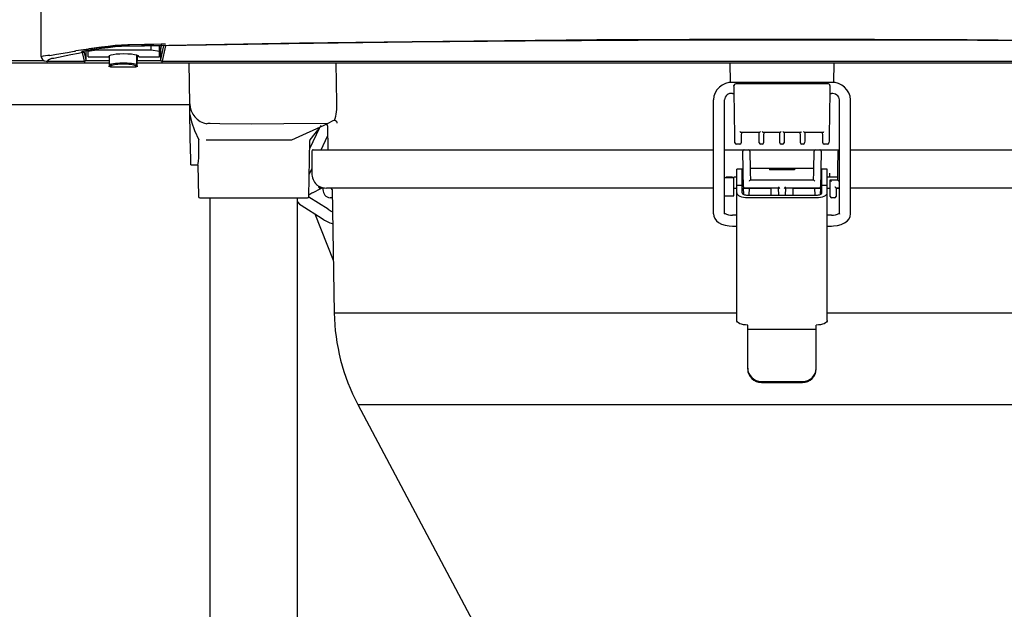
# Model space of a CAD drawing. Extents: x 0 to 420, y 0 to 297.
# Drawn here: x 56 to 81, y 82 to 97 of the extents above; entities that cross this region are included whole.
import ezdxf

# ---------------------------------------------------------------- set-up
doc = ezdxf.new("R2010")
doc.units = 0
doc.header["$MEASUREMENT"] = 0
doc.layers.get('0').update_dxf_attribs({"linetype": 'CONTINUOUS'})

msp = doc.modelspace()

# ---------------------------------------------------------------- linework, layer by layer
at = {"color": 2, "linetype": 'Continuous'}
for p, q in [((56.99291, 132.78557), (56.99291, 95.98104)), ((58.10142, 96.13374), (58.10484, 96.1182)), ((58.13981, 96.11266), (58.14241, 96.13618)), ((58.14241, 96.13618), (58.15331, 96.13618)), ((58.15331, 95.95292), (58.15331, 96.14202)), ((58.35581, 96.17291), (58.35581, 96.11798)), ((59.70581, 96.25132), (59.46559, 96.25132)), ((59.70581, 96.11798), (59.70581, 96.25132)), ((59.70581, 96.25132), (59.90831, 96.21964)), ((59.90831, 95.95292), (59.90831, 96.21964)), ((59.92979, 96.1182), (59.96118, 96.26059)), ((59.92979, 96.08445), (59.96118, 96.22684)), ((59.93263, 95.84466), (60.01712, 96.22787)), ((60.05676, 96.22178), (59.96635, 95.81172)), ((60.05666, 96.22859), (60.05676, 96.22178)), ((57.72819, 96.00103), (57.30656, 95.9144)), ((58.06828, 95.81172), (58.01381, 96.05875)), ((58.04754, 96.09168), (58.102, 95.84466)), ((58.10202, 95.87841), (58.10486, 96.118)), ((58.1048, 96.11266), (58.13981, 96.11266)), ((58.35581, 96.11798), (58.15331, 96.0863)), ((58.15331, 95.95292), (58.65956, 95.95292)), ((59.70581, 96.11798), (58.35581, 96.11798)), ((58.65956, 95.95292), (58.65956, 95.96487)), ((58.67067, 95.97897), (58.67349, 95.74172)), ((58.67981, 95.75648), (58.67981, 95.9859)), ((59.36114, 95.74172), (59.36409, 95.99046)), ((59.40206, 95.95292), (59.40206, 95.96487)), ((59.40206, 95.95292), (59.90831, 95.95292)), ((59.90831, 96.0863), (59.70581, 96.11798)), ((59.90831, 96.11266), (59.92983, 96.11266)), ((59.92977, 96.118), (59.93261, 95.87841)), ((54.29727, 95.80554), (58.67273, 95.80554)), ((54.29822, 95.85954), (57.06793, 95.85954)), ((57.12765, 95.84506), (57.12765, 95.84547)), ((57.12765, 95.84506), (58.06827, 95.84506)), ((58.09599, 95.85954), (58.67209, 95.85954)), ((58.10202, 95.87841), (58.102, 95.87841)), ((58.67351, 95.74173), (58.67349, 95.74172)), ((58.67351, 95.70798), (58.68257, 95.7491)), ((58.70723, 95.70837), (59.3274, 95.70837)), ((59.34823, 95.79969), (59.34824, 95.80013)), ((59.34824, 95.76639), (59.36112, 95.70798)), ((59.36112, 95.74173), (59.36114, 95.74172)), ((59.3619, 95.80554), (91.07273, 95.80554)), ((59.36254, 95.85954), (59.93864, 95.85954)), ((59.93263, 95.87841), (59.93261, 95.87841)), ((59.96635, 95.84506), (90.46827, 95.84506)), ((60.65317, 94.79645), (60.63556, 95.80554)), ((64.26867, 94.82221), (64.25517, 95.80554)), ((73.93777, 95.80554), (73.94624, 95.32021)), ((76.48837, 95.31917), (76.49686, 95.80554)), ((76.43232, 95.32344), (74.00231, 95.32344)), ((74.05041, 94.46401), (74.03786, 95.18278)), ((76.36422, 95.28579), (74.07041, 95.28579)), ((76.39677, 95.18278), (76.38422, 94.46401)), ((74.00231, 95.05344), (74.04012, 95.05344)), ((76.39451, 95.05344), (76.43232, 95.05344)), ((52.26731, 94.77954), (60.65347, 94.77954)), ((73.52981, 92.08818), (73.52981, 94.89299)), ((73.79981, 92.08818), (73.79981, 94.89299)), ((76.63481, 92.08818), (76.63481, 94.89299)), ((76.90482, 92.08818), (76.90482, 94.89299)), ((60.65775, 94.53443), (60.69201, 94.35389)), ((60.67418, 93.59299), (60.65775, 94.53443)), ((63.16546, 93.90886), (64.04576, 94.31283)), ((63.6127, 93.90885), (63.89046, 94.26008)), ((64.03763, 94.2549), (64.04791, 93.66579)), ((64.17088, 94.37436), (64.04576, 94.31283)), ((63.83172, 94.1858), (63.60395, 93.70954)), ((63.88232, 93.66579), (64.04208, 93.99985)), ((74.21211, 94.09723), (74.66098, 94.09723)), ((74.76115, 94.09723), (75.16723, 94.09723)), ((75.2674, 94.09723), (75.67348, 94.09723)), ((75.77365, 94.09723), (76.22252, 94.09723)), ((60.87908, 93.59299), (60.87487, 93.89516)), ((63.58315, 92.5177), (63.60712, 93.89064)), ((74.17948, 93.80079), (74.09515, 93.80079)), ((74.72852, 93.80079), (74.69361, 93.80079)), ((75.23477, 93.80079), (75.19986, 93.80079)), ((75.74102, 93.80079), (75.7061, 93.80079)), ((76.33948, 93.80079), (76.25515, 93.80079)), ((63.65649, 93.63204), (63.65649, 93.09204)), ((63.69059, 93.66579), (73.52981, 93.66579)), ((73.79981, 93.66579), (76.63481, 93.66579)), ((74.26352, 93.22815), (74.25734, 93.58203)), ((74.4296, 93.5832), (74.43578, 93.22933)), ((75.99885, 93.22933), (76.00503, 93.5832)), ((76.17729, 93.58203), (76.17111, 93.22815)), ((76.59345, 93.22933), (76.59962, 93.5832)), ((76.90482, 93.66579), (88.54797, 93.66579)), ((60.67939, 93.29454), (60.85121, 93.29454)), ((60.85035, 93.29846), (60.86398, 92.5177)), ((63.59262, 93.06002), (63.65649, 93.19359)), ((73.84706, 92.99079), (73.83019, 92.97392)), ((74.00231, 92.99079), (73.84706, 92.99079)), ((73.84706, 92.99079), (73.84706, 92.97392)), ((74.00231, 92.97392), (74.00231, 92.99079)), ((74.10356, 92.99079), (74.03606, 92.99079)), ((74.03606, 92.53517), (74.03606, 92.99079)), ((74.23857, 93.19329), (74.10356, 93.19329)), ((74.10356, 89.4686), (74.10356, 93.19329)), ((74.23857, 92.60766), (74.23857, 93.19329)), ((74.26766, 92.99079), (74.23857, 92.99079)), ((74.27174, 92.75733), (74.2656, 93.10882)), ((74.43612, 93.21017), (75.99851, 93.21017)), ((74.43786, 93.11), (74.44106, 92.92667)), ((75.52537, 93.17327), (74.90926, 93.17327)), ((75.99356, 92.92667), (75.99677, 93.11)), ((76.16903, 93.10882), (76.16289, 92.75733)), ((76.19606, 92.99079), (76.16697, 92.99079)), ((76.33106, 93.19329), (76.19606, 93.19329)), ((76.19606, 92.60766), (76.19606, 93.19329)), ((76.33106, 89.4686), (76.33106, 93.19329)), ((76.58928, 92.99079), (76.33106, 92.99079)), ((76.39739, 92.99079), (76.39562, 93.09204)), ((76.5881, 92.92329), (76.59136, 93.11)), ((63.82209, 92.77323), (63.82222, 92.75762)), ((74.03606, 92.97392), (73.79981, 92.97392)), ((74.10356, 92.79744), (74.23857, 92.79744)), ((74.44106, 92.92667), (75.99356, 92.92667)), ((76.19606, 92.79744), (76.33106, 92.79744)), ((76.4027, 92.68645), (76.39856, 92.92329)), ((76.39856, 92.92329), (76.5881, 92.92329)), ((64.05245, 92.202), (63.57971, 92.50344)), ((63.67257, 92.60766), (63.88937, 92.72417)), ((63.96237, 92.72417), (63.85597, 92.72417)), ((63.92376, 92.72417), (63.92409, 92.68675)), ((73.52981, 92.72079), (64.01231, 92.72079)), ((64.15256, 92.68763), (64.20547, 89.65648)), ((73.79981, 92.53517), (74.03606, 92.53517)), ((74.03606, 92.72079), (74.10356, 92.72079)), ((74.23857, 92.72079), (74.94737, 92.72079)), ((74.27503, 92.56873), (74.27237, 92.72079)), ((75.13424, 92.72417), (74.30548, 92.72417)), ((74.37356, 92.5507), (76.06106, 92.5507)), ((74.40725, 92.72079), (74.40429, 92.5507)), ((75.13591, 92.5507), (75.13288, 92.72417)), ((75.30175, 92.72417), (75.29872, 92.5507)), ((76.12915, 92.72417), (75.30039, 92.72417)), ((75.48725, 92.72079), (76.19606, 92.72079)), ((76.03034, 92.5507), (76.02737, 92.72079)), ((76.16226, 92.72079), (76.1596, 92.56873)), ((76.33106, 92.72079), (76.4021, 92.72079)), ((76.55088, 92.72417), (76.55022, 92.68645)), ((76.55082, 92.72079), (76.63481, 92.72079)), ((76.63481, 92.72417), (76.55088, 92.72417)), ((86.38658, 92.72079), (76.90482, 92.72079)), ((60.89772, 92.48454), (63.54941, 92.48454)), ((61.14356, 92.48454), (61.14356, 78.88329)), ((63.30356, 78.88329), (63.30356, 92.48454)), ((63.39556, 92.30065), (63.90728, 91.97435)), ((64.15611, 92.48454), (64.10545, 92.48454)), ((74.37356, 92.49374), (76.06106, 92.49374)), ((76.51353, 92.48454), (76.43939, 92.48454)), ((63.72483, 92.09069), (64.18282, 90.95433)), ((73.79981, 92.08818), (73.79975, 92.08441)), ((74.10356, 92.06003), (74.00231, 92.06003)), ((76.43232, 92.06003), (76.33106, 92.06003)), ((76.63481, 92.08818), (76.63488, 92.08441)), ((74.00231, 91.79003), (74.10356, 91.79003)), ((76.33106, 91.79003), (76.43232, 91.79003)), ((64.20547, 89.65648), (74.10356, 89.65648)), ((76.33106, 89.65648), (86.22916, 89.65648)), ((74.37356, 88.27295), (74.37356, 89.35468)), ((76.06106, 88.27295), (76.06106, 89.35468)), ((74.37356, 89.25195), (76.06106, 89.25195)), ((74.71107, 87.96417), (75.72356, 87.96417)), ((74.71107, 87.94062), (75.72356, 87.94062)), ((64.78754, 87.40213), (85.64709, 87.40213)), ((64.78754, 87.40213), (70.92816, 75.83129))]:
    msp.add_line(p, q, dxfattribs=at)
for points in [[(59.16804, 96.2227), (59.16805, 96.2227), (59.23505, 96.224), (60.58573, 96.24943), (63.35013, 96.29567), (66.12062, 96.33353), (68.39048, 96.3577), (70.66266, 96.37536), (72.93957, 96.38619), (75.21731, 96.38987), (77.4939, 96.3862), (79.76964, 96.37538), (82.04696, 96.35768), (84.32196, 96.33344), (87.08846, 96.29561), (89.85095, 96.24939), (91.26658, 96.2227), (91.26659, 96.2227)], [(60.05666, 96.26234), (59.95347, 96.26045), (59.54082, 96.25275), (59.12836, 96.24488), (58.96996, 96.23869), (58.8217, 96.22846), (58.64324, 96.21074), (58.47857, 96.19012)], [(60.05666, 96.22859), (59.95348, 96.2267), (59.54082, 96.219), (59.12836, 96.21113), (58.96996, 96.20494), (58.8217, 96.19471), (58.64324, 96.17699), (58.47857, 96.15637)], [(90.37786, 96.22178), (88.34751, 96.25659), (85.57789, 96.29691), (82.80301, 96.32845), (80.02458, 96.35071), (77.2443, 96.36319), (74.46279, 96.36546), (71.68097, 96.3576), (68.90093, 96.33987), (66.12477, 96.31257), (63.08775, 96.27215), (60.05676, 96.22178)], [(57.2148, 95.98712), (57.37876, 96.0171), (57.64354, 96.06327)], [(57.64354, 96.06327), (57.81107, 96.09233), (57.8314, 96.09589), (57.84977, 96.09911), (57.84977, 96.09911)], [(58.01381, 96.05875), (57.91328, 96.03856), (57.72819, 96.00103)], [(58.01381, 96.05875), (58.00708, 96.06773), (58.0003, 96.08388)], [(59.40206, 95.96487), (59.38941, 95.9799), (59.35233, 95.9939), (59.29333, 96.00593), (59.21644, 96.01516), (59.1269, 96.02097), (59.03081, 96.02295), (58.93473, 96.02097), (58.84519, 96.01516), (58.7683, 96.00593), (58.7093, 95.9939), (58.67221, 95.9799), (58.65956, 95.96487)], [(59.34824, 95.80013), (59.35052, 95.95332), (59.35116, 95.99422)], [(59.34824, 95.76639), (59.35052, 95.91957), (59.35158, 95.98697)], [(58.67982, 95.75623), (58.68029, 95.75904), (58.68899, 95.76763), (58.70839, 95.77586), (58.73783, 95.78345), (58.77638, 95.79017), (58.82277, 95.7958), (58.87549, 95.80014), (58.93283, 95.80306), (58.99291, 95.80447), (59.0538, 95.80431), (59.11349, 95.8026), (59.17006, 95.79939), (59.22165, 95.79477), (59.26659, 95.78892), (59.30342, 95.78201), (59.33093, 95.77426), (59.34823, 95.76594)], [(58.68172, 95.7889), (58.68134, 95.7791), (58.69319, 95.75909)], [(58.68172, 95.75515), (58.68134, 95.74534), (58.69319, 95.72534)], [(59.31461, 95.73301), (59.29859, 95.74131), (59.2734, 95.74902), (59.23987, 95.75589), (59.1991, 95.76169), (59.15241, 95.76624), (59.10132, 95.76938), (59.04749, 95.77102), (58.99268, 95.7711), (58.93867, 95.76962), (58.88723, 95.76662), (58.84002, 95.76221), (58.79858, 95.75653), (58.76427, 95.74976), (58.73819, 95.74213), (58.7212, 95.73387), (58.71386, 95.72527), (58.7164, 95.7166)], [(74.03786, 95.18278), (74.03765, 95.19505), (74.03744, 95.20696), (74.03725, 95.2181), (74.03707, 95.22811), (74.03692, 95.23664), (74.0368, 95.24343), (74.03672, 95.24824), (74.03667, 95.25091), (74.03666, 95.25145)], [(76.39796, 95.25145), (76.39796, 95.25091), (76.39791, 95.24824), (76.39783, 95.24343), (76.39771, 95.23664), (76.39756, 95.22811), (76.39738, 95.2181), (76.39719, 95.20696), (76.39698, 95.19505), (76.39677, 95.18278)], [(60.65775, 94.53443), (60.65735, 94.5574), (60.65673, 94.59252), (60.65591, 94.63976), (60.65516, 94.68282), (60.65444, 94.72404), (60.65317, 94.79645)], [(74.06141, 93.83395), (74.0612, 93.846), (74.06057, 93.8817), (74.05956, 93.9397), (74.0582, 94.01783), (74.05653, 94.11315), (74.05463, 94.22207), (74.05256, 94.34051), (74.05041, 94.46401)], [(76.38422, 94.46401), (76.38206, 94.34051), (76.38, 94.22207), (76.37809, 94.11315), (76.37643, 94.01783), (76.37507, 93.9397), (76.37406, 93.8817), (76.37343, 93.846), (76.37322, 93.83395)], [(60.69201, 94.35389), (60.7729, 94.14356), (60.87195, 93.90828)], [(61.39356, 94.30095), (61.39356, 94.30095), (61.15853, 94.30882)], [(64.04577, 94.31283), (64.04576, 94.31283), (62.96668, 94.3016), (62.18012, 94.2993), (61.39357, 94.30095), (61.39356, 94.30095)], [(74.21792, 94.10282), (74.21631, 94.01083), (74.215, 93.93558), (74.21402, 93.87981), (74.21342, 93.84552), (74.21322, 93.83395)], [(74.65986, 93.83395), (74.65966, 93.84552), (74.65906, 93.87981), (74.65809, 93.93558), (74.65677, 94.01083), (74.65517, 94.10282)], [(74.76696, 94.10282), (74.76536, 94.01083), (74.76404, 93.93558), (74.76307, 93.87981), (74.76247, 93.84552), (74.76227, 93.83395)], [(75.16611, 93.83395), (75.16591, 93.84552), (75.16531, 93.87981), (75.16434, 93.93558), (75.16302, 94.01083), (75.16142, 94.10282)], [(75.27321, 94.10282), (75.27161, 94.01083), (75.27029, 93.93558), (75.26932, 93.87981), (75.26872, 93.84552), (75.26852, 93.83395)], [(75.67236, 93.83395), (75.67216, 93.84552), (75.67156, 93.87981), (75.67059, 93.93558), (75.66927, 94.01083), (75.66767, 94.10282)], [(75.77946, 94.10282), (75.77785, 94.01083), (75.77654, 93.93558), (75.77557, 93.87981), (75.77497, 93.84552), (75.77477, 93.83395)], [(76.22141, 93.83395), (76.2212, 93.84552), (76.22061, 93.87981), (76.21963, 93.93558), (76.21832, 94.01083), (76.21671, 94.10282)], [(60.87487, 93.89516), (60.87287, 93.90603), (60.87195, 93.90828)], [(61.05436, 93.91164), (61.19469, 93.91188), (61.36608, 93.91129), (61.56272, 93.9105), (61.77647, 93.91035), (62.00643, 93.91075), (62.24234, 93.91095), (62.47777, 93.91083), (62.70627, 93.91042), (62.91877, 93.9098), (63.11242, 93.90908), (63.16546, 93.90886), (63.16546, 93.90886), (63.16546, 93.90886)], [(60.67939, 93.29454), (60.67937, 93.29581), (60.67919, 93.30588), (60.67884, 93.3257), (60.67834, 93.35459), (60.67769, 93.39159), (60.67693, 93.43548), (60.67607, 93.48479), (60.67514, 93.53789), (60.67418, 93.59299)], [(60.85121, 93.29847), (60.85086, 93.29674), (60.85628, 93.3249), (60.86568, 93.38299), (60.87488, 93.46627), (60.87918, 93.56468), (60.87908, 93.59299)], [(74.25734, 93.58203), (74.25697, 93.60301), (74.2567, 93.61861), (74.25653, 93.62821), (74.25648, 93.63145)], [(74.42874, 93.63263), (74.4288, 93.62939), (74.42897, 93.61979), (74.42924, 93.60419), (74.4296, 93.5832)], [(76.00503, 93.5832), (76.00539, 93.60419), (76.00566, 93.61979), (76.00583, 93.62939), (76.00589, 93.63263)], [(76.17815, 93.63145), (76.17809, 93.62821), (76.17793, 93.61861), (76.17766, 93.60301), (76.17729, 93.58203)], [(76.59962, 93.5832), (76.59999, 93.60419), (76.60026, 93.61979), (76.60043, 93.62939), (76.60049, 93.63263)], [(74.2656, 93.10882), (74.26503, 93.14175), (74.26447, 93.1734), (74.26396, 93.20258), (74.26352, 93.22815)], [(74.43578, 93.22933), (74.43623, 93.20376), (74.43674, 93.17458), (74.43729, 93.14292), (74.43786, 93.11)], [(75.99677, 93.11), (75.99734, 93.14292), (75.99789, 93.17458), (75.9984, 93.20376), (75.99885, 93.22933)], [(76.17111, 93.22815), (76.17066, 93.20258), (76.17016, 93.1734), (76.1696, 93.14175), (76.16903, 93.10882)], [(76.59136, 93.11), (76.59194, 93.14292), (76.59249, 93.17458), (76.593, 93.20376), (76.59345, 93.22933)], [(74.90862, 93.21017), (74.90869, 93.206), (74.90891, 93.19361), (74.90926, 93.17327)], [(75.52601, 93.21017), (75.52594, 93.206), (75.52572, 93.19361), (75.52537, 93.17327)], [(74.44106, 92.92667), (74.44056, 92.92616), (74.43906, 92.92463), (74.43662, 92.92215), (74.43331, 92.91877), (74.42922, 92.91461), (74.42448, 92.90979), (74.41924, 92.90446), (74.41366, 92.89878), (74.4079, 92.89292)], [(75.13424, 92.72417), (75.13693, 92.72609), (75.13878, 92.73177), (75.13825, 92.73956), (75.13626, 92.74785), (75.13365, 92.75792)], [(75.30098, 92.75792), (75.29804, 92.74663), (75.29592, 92.73648), (75.29623, 92.72946), (75.29804, 92.72563), (75.30039, 92.72417)], [(75.99356, 92.92667), (75.9942, 92.92602), (75.99609, 92.9241), (75.99915, 92.92098), (76.00328, 92.91678), (76.0083, 92.91167), (76.01404, 92.90583), (76.02026, 92.8995), (76.02673, 92.89292)], [(76.43291, 92.88954), (76.42621, 92.89613), (76.41977, 92.90246), (76.41383, 92.90829), (76.40862, 92.91341), (76.40435, 92.9176), (76.40118, 92.92073), (76.39922, 92.92264), (76.39856, 92.92329)], [(76.51771, 92.75792), (76.52347, 92.75206), (76.52906, 92.74637), (76.5343, 92.74104), (76.53903, 92.73622), (76.54312, 92.73206), (76.54643, 92.72869), (76.54888, 92.7262), (76.55038, 92.72468), (76.55088, 92.72417)], [(76.62127, 92.88954), (76.6148, 92.89613), (76.60858, 92.90246), (76.60284, 92.90829), (76.59782, 92.91341), (76.59369, 92.9176), (76.59063, 92.92073), (76.58874, 92.92264), (76.5881, 92.92329)], [(74.10356, 92.60766), (74.10875, 92.58544), (74.12412, 92.56407), (74.14907, 92.54437), (74.18265, 92.52711), (74.22356, 92.51294), (74.27024, 92.50241), (74.32089, 92.49593), (74.37356, 92.49374)], [(74.23857, 92.60766), (74.24116, 92.59655), (74.24884, 92.58586), (74.26131, 92.57602), (74.2781, 92.56739), (74.29856, 92.5603), (74.3219, 92.55504), (74.34723, 92.5518), (74.37356, 92.5507)], [(74.95034, 92.5507), (74.95007, 92.56655), (74.94957, 92.59523), (74.94893, 92.63184), (74.94817, 92.67526), (74.94731, 92.72417)], [(75.48732, 92.72417), (75.48646, 92.67526), (75.4857, 92.63184), (75.48506, 92.59523), (75.48456, 92.56655), (75.48429, 92.5507)], [(76.06106, 92.5507), (76.0874, 92.5518), (76.11273, 92.55504), (76.13607, 92.5603), (76.15652, 92.56739), (76.17331, 92.57602), (76.18579, 92.58586), (76.19347, 92.59655), (76.19606, 92.60766)], [(76.06106, 92.49374), (76.11374, 92.49593), (76.16439, 92.50241), (76.21107, 92.51294), (76.25198, 92.52711), (76.28556, 92.54437), (76.31051, 92.56407), (76.32588, 92.58544), (76.33106, 92.60766)], [(76.40564, 92.5177), (76.4056, 92.52027), (76.40547, 92.52788), (76.40525, 92.54031), (76.40495, 92.55718), (76.40459, 92.57798), (76.40417, 92.60208), (76.40371, 92.62874), (76.40321, 92.65715), (76.4027, 92.68645)], [(76.55022, 92.68645), (76.54971, 92.65715), (76.54921, 92.62874), (76.54875, 92.60208), (76.54833, 92.57798), (76.54796, 92.55718), (76.54767, 92.54031), (76.54745, 92.52788), (76.54732, 92.52027), (76.54728, 92.5177)], [(63.30356, 92.38259), (63.3556, 92.32954), (63.39556, 92.30065)], [(73.52981, 92.08818), (73.53747, 92.03131), (73.56311, 91.97211), (73.6034, 91.92131), (73.65894, 91.87697), (73.73201, 91.83917), (73.82064, 91.81079), (73.91667, 91.79447), (74.00231, 91.79003)], [(76.43232, 91.79003), (76.48503, 91.7917), (76.58183, 91.80387), (76.67346, 91.82812), (76.75737, 91.86582), (76.82166, 91.91218), (76.86708, 91.96508), (76.89501, 92.02396), (76.90482, 92.08818)], [(74.37356, 89.35468), (74.32089, 89.35687), (74.27024, 89.36335), (74.22356, 89.37388), (74.18265, 89.38805), (74.14907, 89.40531), (74.12412, 89.425), (74.10875, 89.44638), (74.10356, 89.4686)], [(76.33106, 89.4686), (76.32588, 89.44638), (76.31051, 89.425), (76.28556, 89.40531), (76.25198, 89.38805), (76.21107, 89.37388), (76.16439, 89.36335), (76.11374, 89.35687), (76.06106, 89.35468)]]:
    msp.add_lwpolyline(points, dxfattribs=at)
for centre, radius, start, end in [((58.99746, 88.7515), 7.4367, 96.906954, 98.877822), ((60.9474, 78.28875), 18.07082, 97.85229, 99.386087), ((60.94909, 78.24321), 18.08272, 97.852489, 99.385275), ((59.26362, 88.61816), 7.60513, 90.720078, 98.777094), ((60.05694, 96.25593), 0.03415, 235.690566, 269.698931), ((57.12813, 95.98068), 0.13521, 179.848348, 269.797349), ((57.22366, 95.10926), 0.8779, 90.578253, 105.169338), ((57.30878, 95.6914), 0.22301, 90.572528, 143.759721), ((58.01379, 96.0925), 0.03376, 270.036239, 358.605549), ((58.06827, 95.87881), 0.03375, 270, 359.320798), ((58.70723, 95.74213), 0.03375, 180.679202, 270), ((58.71468, 95.78165), 0.03135, 193.682719, 273.14093), ((58.71471, 95.74795), 0.03139, 193.750723, 273.072481), ((59.31397, 95.80104), 0.03429, 271.07256, 357.744554), ((59.31402, 95.76725), 0.03424, 271.000259, 357.811938), ((59.3274, 95.74213), 0.03375, 270, 359.320798), ((59.96635, 95.87881), 0.03375, 180.679202, 270), ((73.9821, 94.87107), 0.45282, 87.441852, 177.224498), ((74.07041, 95.25204), 0.03375, 91.012359, 181), ((76.36422, 95.25204), 0.03375, 359, 90.098546), ((76.4532, 94.87181), 0.45211, 2.685527, 92.648123), ((73.98252, 94.87041), 0.18409, 83.826202, 172.953862), ((76.44975, 94.86743), 0.18682, 7.86486, 95.355077), ((61.17401, 94.8141), 0.52113, 181.940356, 258.896727), ((62.93171, 94.76065), 1.33837, 343.679379, 2.636292), ((61.12601, 94.16762), 0.14489, 77.030428, 111.184822), ((63.9864, 94.264), 0.05111, 350.084247, 47.226671), ((64.21071, 94.30305), 0.08168, 86.172978, 119.179368), ((64.20871, 94.31306), 0.07187, 4.691354, 84.049897), ((74.22479, 94.15249), 0.05643, 224.652159, 257.005765), ((74.64803, 94.15296), 0.05695, 283.143672, 315.19483), ((74.77384, 94.15249), 0.05643, 224.652159, 257.005765), ((75.15428, 94.15295), 0.05694, 283.140113, 315.198389), ((75.28035, 94.15296), 0.05694, 224.80222, 256.855705), ((75.66053, 94.15296), 0.05694, 283.144295, 315.19778), ((75.7866, 94.15295), 0.05694, 224.801611, 256.859887), ((76.20957, 94.15296), 0.05694, 283.144295, 315.19778), ((63.64086, 93.89005), 0.03375, 141.636808, 178.967555), ((74.09515, 93.83454), 0.03375, 181, 270), ((74.17948, 93.83454), 0.03375, 270, 359), ((74.69361, 93.83454), 0.03375, 181, 270), ((74.72852, 93.83454), 0.03375, 270, 359), ((75.19986, 93.83454), 0.03375, 181, 270), ((75.23477, 93.83454), 0.03375, 270, 359), ((75.70611, 93.83454), 0.03375, 181, 270), ((75.74102, 93.83454), 0.03375, 270, 359), ((76.25515, 93.83454), 0.03375, 181, 270), ((76.33948, 93.83454), 0.03375, 270, 359), ((63.69038, 93.6319), 0.03389, 89.639479, 179.764252), ((74.29022, 93.63204), 0.03375, 90, 181), ((74.395, 93.63204), 0.03375, 1, 90), ((76.03963, 93.63204), 0.03375, 90, 179), ((76.14441, 93.63204), 0.03375, 359, 90), ((76.63423, 93.63204), 0.03375, 90, 179), ((64.05125, 93.08865), 0.39477, 179.50708, 225.34062), ((64.01231, 93.09204), 0.37125, 229.973979, 270), ((63.85597, 92.75792), 0.03375, 180.500038, 270), ((74.30548, 92.75792), 0.03375, 181, 270), ((75.1871, 92.76936), 0.05466, 192.084237, 214.824184), ((75.24748, 92.76939), 0.05471, 325.182117, 347.89965), ((76.12915, 92.75792), 0.03375, 270, 359), ((60.89772, 92.51829), 0.03375, 181, 270), ((63.54941, 92.51829), 0.03375, 270, 359), ((63.90214, 92.15733), 0.50547, 117.011162, 129.047286), ((63.93584, 92.87416), 0.18778, 266.413365, 271.565203), ((64.12091, 92.67651), 0.19259, 176.864781, 265.396081), ((64.11882, 92.68704), 0.03375, 1, 90), ((75.22589, 92.79868), 0.10327, 215.888339, 234.817201), ((75.20872, 92.79869), 0.10329, 305.187233, 324.111998), ((76.43939, 92.51829), 0.03375, 181, 270), ((76.51353, 92.51829), 0.03375, 270, 359), ((64.56028, 92.99472), 0.94143, 237.35538, 244.978554), ((73.97638, 92.40647), 0.34741, 240.688952, 274.281078), ((76.44894, 92.44572), 0.38605, 267.532134, 297.621794), ((64.64323, 93.13181), 1.37162, 237.550513, 249.695414), ((69.19971, 89.74366), 4.995, 181, 207.954811), ((74.7085, 88.29911), 0.33495, 180.446057, 270.438721), ((74.7085, 88.27556), 0.33495, 180.44645, 270.438329), ((75.72613, 88.2991), 0.33495, 269.56128, 359.554283), ((75.72613, 88.27556), 0.33495, 269.561673, 359.55389)]:
    msp.add_arc(centre, radius, start, end, dxfattribs=at)

doc.saveas('drawing.dxf')
